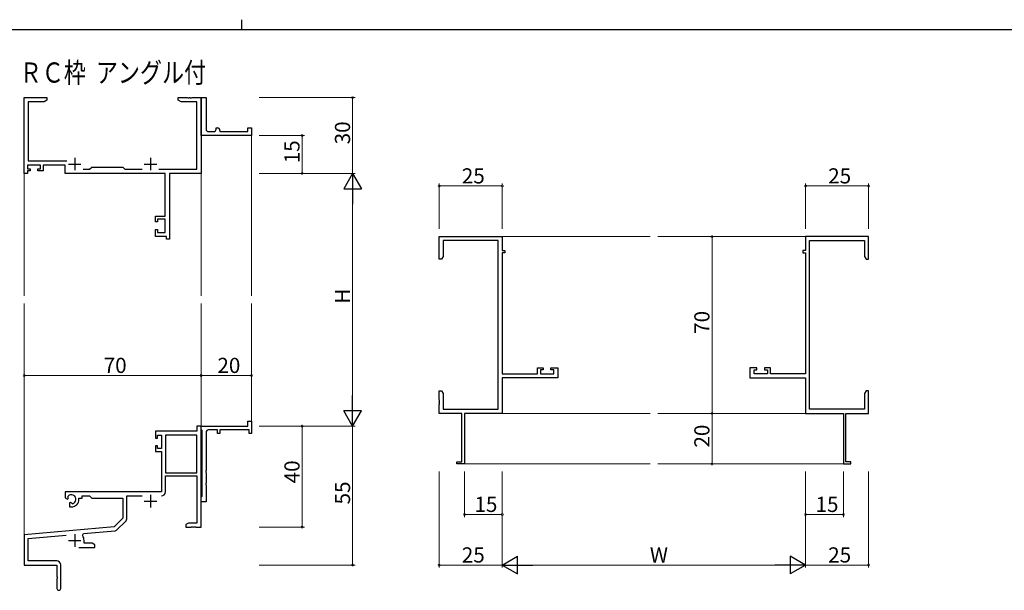
# Model space of a CAD drawing. Extents: x 0 to 1133, y 0 to 806.
# Drawn here: x 466 to 856, y 580 to 806 of the extents above; entities that cross this region are included whole.
import ezdxf

# ---------------------------------------------------------------- set-up
doc = ezdxf.new("R2010")
doc.units = 0
doc.layers.add('USER1', color=3, linetype='CONTINUOUS')
doc.layers.add('YKK_ZWAK', color=7, linetype='CONTINUOUS')
for name, color, linetype, lineweight in [('YKK_11', 7, 'CONTINUOUS', 30), ('YKK_12', 2, 'CONTINUOUS', 13), ('YKK_D', 6, 'CONTINUOUS', 13)]:
    doc.layers.add(name, color=color, linetype=linetype, lineweight=lineweight)
doc.styles.get("Standard").update_dxf_attribs({"font": 'ROMANS.SHX', "bigfont": 'EXTFONT.SHX'})

# ---------------------------------------------------------------- blocks, each defined once
blk = doc.blocks.new('A201')
at = {"layer": 'YKK_ZWAK', "color": 8, "linetype": 'Continuous'}
blk.add_line((296.01, 412), (296.01, 410), dxfattribs=at)
at = {"layer": 'YKK_ZWAK', "color": 254, "linetype": 'Continuous'}
blk.add_line((571, 410), (21, 410), dxfattribs=at)

msp = doc.modelspace()

# ---------------------------------------------------------------- linework, layer by layer
at = {"layer": 'YKK_11', "color": 0, "linetype": 'ByBlock', "lineweight": -2}
for p, q in [((468.05, 745.19), (468.05, 775.19)), ((468.05, 775.19), (477.05, 775.19)), ((475.96, 773.56), (469.68, 773.56)), ((469.68, 773.56), (469.68, 750.12)), ((477.05, 774.19), (475.96, 773.56)), ((477.05, 775.19), (477.05, 774.19)), ((529.05, 774.19), (529.05, 775.19)), ((529.05, 775.19), (532.59, 775.19)), ((530.14, 773.56), (529.05, 774.19)), ((536.42, 773.56), (530.14, 773.56)), ((532.59, 775.19), (532.78, 775.07)), ((532.78, 775.07), (533.33, 775.07)), ((533.33, 775.07), (533.51, 775.19)), ((533.51, 775.19), (533.59, 775.19)), ((533.59, 775.19), (533.78, 775.07)), ((533.78, 775.07), (534.33, 775.07)), ((534.33, 775.07), (534.51, 775.19)), ((534.51, 775.19), (538.05, 775.19)), ((536.42, 746.82), (536.42, 773.56)), ((538.05, 761.69), (538.05, 775.19)), ((538.05, 775.19), (540.05, 775.19)), ((538.05, 775.19), (538.05, 745.19)), ((540.05, 775.19), (540.05, 762.69)), ((538.05, 760.19), (538.05, 761.69)), ((558.05, 760.19), (538.05, 760.19)), ((541.05, 761.69), (543.05, 761.69)), ((544.05, 762.69), (544.05, 763.19)), ((544.05, 763.19), (544.55, 763.19)), ((545.55, 762.19), (545.55, 761.69)), ((545.55, 761.69), (556.55, 761.69)), ((556.55, 761.69), (556.55, 763.19)), ((556.55, 763.19), (558.05, 763.19)), ((558.05, 763.19), (558.05, 760.19)), ((474.55, 748.49), (469.35, 748.49)), ((469.35, 748.49), (469.35, 746.99)), ((469.68, 750.12), (484.9, 750.12)), ((474.55, 746.99), (474.55, 748.49)), ((484.25, 748.49), (475.55, 748.49)), ((475.55, 748.49), (475.55, 746.19)), ((484.25, 745.19), (484.25, 748.49)), ((469.35, 745.19), (468.05, 745.19)), ((469.35, 746.99), (470.45, 746.99)), ((470.45, 746.19), (469.35, 746.19)), ((469.35, 746.19), (469.35, 745.19)), ((470.45, 746.99), (470.45, 746.19)), ((473.45, 746.19), (473.45, 746.99)), ((473.45, 746.99), (474.55, 746.99)), ((475.55, 746.19), (473.45, 746.19)), ((523.92, 745.19), (484.25, 745.19)), ((491.4, 746.82), (493.98, 746.82)), ((493.98, 746.82), (494.85, 747.69)), ((494.85, 747.69), (507.05, 747.69)), ((507.05, 747.69), (507.92, 746.82)), ((507.92, 746.82), (514.7, 746.82)), ((521.4, 746.82), (536.42, 746.82)), ((523.92, 728.29), (523.92, 745.19)), ((538.05, 745.19), (525.55, 745.19)), ((525.55, 745.19), (525.55, 719.19)), ((520.05, 725.99), (520.05, 728.29)), ((520.05, 728.29), (523.92, 728.29)), ((520.85, 725.99), (520.05, 725.99)), ((523.92, 727.09), (520.85, 727.09)), ((520.85, 727.09), (520.85, 725.99)), ((523.92, 721.82), (523.92, 727.09)), ((520.05, 720.19), (520.05, 722.99)), ((520.05, 722.99), (520.85, 722.99)), ((520.85, 722.99), (520.85, 721.82)), ((520.85, 721.82), (523.92, 721.82)), ((524.35, 720.19), (520.05, 720.19)), ((524.35, 719.19), (524.35, 720.19)), ((525.55, 719.19), (524.35, 719.19)), ((632.28, 711.19), (632.28, 720.19)), ((632.28, 720.19), (657.28, 720.19)), ((655.65, 718.56), (633.91, 718.56)), ((633.91, 718.56), (633.91, 712.28)), ((655.65, 651.82), (655.65, 718.56)), ((657.28, 720.19), (657.28, 714.69)), ((802.28, 720.19), (777.28, 720.19)), ((777.28, 720.19), (777.28, 714.69)), ((778.91, 651.82), (778.91, 718.56)), ((778.91, 718.56), (800.65, 718.56)), ((800.65, 718.56), (800.65, 712.28)), ((802.28, 711.19), (802.28, 720.19)), ((657.28, 714.69), (658.28, 714.69)), ((658.28, 713.69), (657.28, 713.69)), ((657.28, 713.69), (657.28, 665.92)), ((658.28, 714.69), (658.28, 713.69)), ((777.28, 714.69), (776.28, 714.69)), ((776.28, 714.69), (776.28, 713.69)), ((776.28, 713.69), (777.28, 713.69)), ((777.28, 713.69), (777.28, 665.92)), ((633.28, 711.19), (632.28, 711.19)), ((633.91, 712.28), (633.28, 711.19)), ((800.65, 712.28), (801.28, 711.19)), ((801.28, 711.19), (802.28, 711.19)), ((671.18, 665.92), (671.18, 668.19)), ((671.18, 668.19), (673.48, 668.19)), ((673.48, 667.39), (672.38, 667.39)), ((672.38, 667.39), (672.38, 665.92)), ((673.48, 668.19), (673.48, 667.39)), ((676.48, 667.39), (676.48, 668.19)), ((676.48, 668.19), (679.28, 668.19)), ((677.65, 667.39), (676.48, 667.39)), ((677.65, 665.92), (677.65, 667.39)), ((679.28, 668.19), (679.28, 664.29)), ((758.08, 668.19), (755.28, 668.19)), ((755.28, 668.19), (755.28, 664.29)), ((756.91, 665.92), (756.91, 667.39)), ((756.91, 667.39), (758.08, 667.39)), ((758.08, 667.39), (758.08, 668.19)), ((763.38, 668.19), (761.08, 668.19)), ((761.08, 668.19), (761.08, 667.39)), ((761.08, 667.39), (762.18, 667.39)), ((762.18, 667.39), (762.18, 665.92)), ((763.38, 665.92), (763.38, 668.19)), ((657.28, 665.92), (671.18, 665.92)), ((679.28, 664.29), (657.28, 664.29)), ((657.28, 664.29), (657.28, 650.19)), ((672.38, 665.92), (677.65, 665.92)), ((755.28, 664.29), (777.28, 664.29)), ((762.18, 665.92), (756.91, 665.92)), ((777.28, 665.92), (763.38, 665.92)), ((777.28, 664.29), (777.28, 650.19)), ((632.28, 655.65), (632.28, 659.19)), ((632.28, 659.19), (633.28, 659.19)), ((633.28, 659.19), (633.91, 658.1)), ((801.28, 659.19), (800.65, 658.1)), ((802.28, 659.19), (801.28, 659.19)), ((802.28, 655.65), (802.28, 659.19)), ((632.4, 655.46), (632.28, 655.65)), ((632.28, 654.73), (632.4, 654.91)), ((632.28, 654.65), (632.28, 654.73)), ((632.4, 654.91), (632.4, 655.46)), ((633.91, 658.1), (633.91, 651.82)), ((800.65, 658.1), (800.65, 651.82)), ((802.16, 655.46), (802.28, 655.65)), ((802.16, 654.91), (802.16, 655.46)), ((802.28, 654.73), (802.16, 654.91)), ((802.28, 654.65), (802.28, 654.73)), ((632.4, 654.46), (632.28, 654.65)), ((632.28, 653.73), (632.4, 653.91)), ((632.28, 650.19), (632.28, 653.73)), ((632.4, 653.91), (632.4, 654.46)), ((633.91, 651.82), (655.65, 651.82)), ((800.65, 651.82), (778.91, 651.82)), ((802.16, 654.46), (802.28, 654.65)), ((802.16, 653.91), (802.16, 654.46)), ((802.28, 653.73), (802.16, 653.91)), ((802.28, 650.19), (802.28, 653.73)), ((556.55, 645.19), (556.55, 647.19)), ((556.55, 647.19), (558.05, 647.19)), ((558.05, 647.19), (558.05, 642.19)), ((641.28, 650.19), (632.28, 650.19)), ((641.28, 631.09), (641.28, 650.19)), ((657.28, 650.19), (642.28, 650.19)), ((642.28, 650.19), (642.28, 630.19)), ((777.28, 650.19), (792.28, 650.19)), ((792.28, 650.19), (792.28, 630.19)), ((793.28, 631.09), (793.28, 650.19)), ((793.28, 650.19), (802.28, 650.19)), ((536.42, 643.19), (520.05, 643.19)), ((520.05, 643.19), (520.05, 640.39)), ((538.05, 645.19), (536.42, 645.19)), ((536.42, 645.19), (536.42, 643.19)), ((538.05, 643.89), (538.05, 645.19)), ((538.05, 645.19), (556.55, 645.19)), ((538.05, 605.19), (538.05, 645.19)), ((538.25, 643.69), (538.05, 643.89)), ((538.55, 643.39), (538.25, 643.69)), ((538.55, 617.49), (538.55, 643.39)), ((544.55, 643.69), (541.05, 643.69)), ((544.55, 642.19), (544.55, 643.69)), ((557.05, 643.69), (545.55, 643.69)), ((545.55, 643.69), (545.55, 642.19)), ((557.05, 642.19), (557.05, 643.69)), ((520.05, 640.39), (520.85, 640.39)), ((520.85, 640.39), (520.85, 641.56)), ((520.85, 641.56), (522.35, 641.56)), ((522.35, 641.56), (522.35, 636.29)), ((523.98, 641.56), (523.98, 626.69)), ((536.42, 641.56), (523.98, 641.56)), ((523.98, 641.56), (523.98, 626.69)), ((536.42, 626.69), (536.42, 641.56)), ((540.05, 642.69), (540.05, 627.65)), ((545.55, 642.19), (544.55, 642.19)), ((558.05, 642.19), (557.05, 642.19)), ((520.85, 637.39), (520.05, 637.39)), ((520.05, 637.39), (520.05, 635.09)), ((520.85, 636.29), (520.85, 637.39)), ((522.35, 636.29), (520.85, 636.29)), ((520.05, 635.09), (522.35, 635.09)), ((522.35, 635.09), (522.35, 619.19)), ((540.05, 627.65), (539.93, 627.47)), ((539.93, 627.47), (539.93, 626.92)), ((639.28, 630.19), (639.28, 631.09)), ((639.28, 631.09), (641.28, 631.09)), ((642.28, 630.19), (639.28, 630.19)), ((792.28, 630.19), (795.28, 630.19)), ((795.28, 631.09), (793.28, 631.09)), ((795.28, 630.19), (795.28, 631.09)), ((523.98, 626.69), (536.42, 626.69)), ((523.98, 619.16), (523.98, 625.49)), ((523.98, 625.49), (536.42, 625.49)), ((536.42, 625.49), (536.42, 606.82)), ((539.93, 626.92), (540.05, 626.73)), ((540.05, 626.73), (540.05, 622.65)), ((540.05, 622.65), (539.93, 622.47)), ((539.93, 622.47), (539.93, 621.92)), ((539.93, 621.92), (540.05, 621.73)), ((540.05, 621.73), (540.05, 615.19)), ((522.35, 619.19), (484.25, 619.19)), ((484.25, 619.19), (484.25, 616.83)), ((484.25, 616.83), (485.15, 616.31)), ((485.15, 616.31), (485.5, 616.51)), ((485.53, 617.01), (485.49, 617.47)), ((485.5, 616.51), (485.53, 617.01)), ((489.75, 616.19), (489.75, 616.69)), ((489.75, 616.69), (491.05, 616.69)), ((491.05, 616.69), (491.05, 617.56)), ((491.05, 617.56), (493.98, 617.56)), ((493.98, 617.56), (494.85, 616.69)), ((494.85, 616.69), (507.05, 616.69)), ((507.05, 616.69), (507.05, 608.69)), ((508.68, 608.43), (508.68, 617.56)), ((508.68, 617.56), (514.7, 617.56)), ((538.05, 616.99), (538.25, 617.19)), ((538.05, 615.19), (538.05, 616.99)), ((538.25, 617.19), (538.55, 617.49)), ((486.4, 614.95), (486.05, 614.75)), ((486.05, 614.75), (486.05, 613.19)), ((486.05, 613.19), (486.75, 613.19)), ((486.85, 614.72), (486.4, 614.95)), ((487.23, 614.46), (486.85, 614.72)), ((540.05, 615.19), (538.05, 615.19)), ((507.05, 608.69), (503.67, 605.31)), ((503.67, 605.31), (468.05, 602.19)), ((504.66, 603.99), (508.39, 607.72)), ((533.14, 606.82), (532.05, 606.19)), ((532.05, 606.19), (532.05, 605.19)), ((532.05, 605.19), (534.09, 605.19)), ((536.42, 606.82), (533.14, 606.82)), ((534.09, 605.19), (534.28, 605.31)), ((534.28, 605.31), (534.83, 605.31)), ((534.83, 605.31), (535.01, 605.19)), ((535.01, 605.19), (535.09, 605.19)), ((535.09, 605.19), (535.28, 605.31)), ((535.28, 605.31), (535.83, 605.31)), ((535.83, 605.31), (536.01, 605.19)), ((536.01, 605.19), (538.05, 605.19)), ((468.05, 602.19), (468.05, 590.19)), ((469.68, 600.7), (484.68, 602.01)), ((469.68, 591.82), (469.68, 600.7)), ((491.19, 601.85), (491.57, 602.61)), ((491.57, 602.61), (504.04, 603.7)), ((489.7, 597.19), (496.05, 597.19)), ((491.75, 598.82), (491.75, 599.89)), ((494.96, 598.82), (491.75, 598.82)), ((496.05, 598.19), (494.96, 598.82)), ((496.05, 597.19), (496.05, 598.19)), ((468.05, 590.19), (481.05, 590.19)), ((480.95, 591.82), (469.68, 591.82)), ((481.05, 590.19), (481.05, 585.65)), ((482.55, 580.94), (482.55, 590.22)), ((481.05, 585.65), (481.17, 585.47)), ((481.17, 584.92), (481.05, 584.73)), ((481.05, 584.73), (481.05, 580.94)), ((481.17, 585.47), (481.17, 584.92))]:
    msp.add_line(p, q, dxfattribs=at)
at = {"layer": 'YKK_11', "color": 2}
for p, q in [((485.55, 748.89), (490.55, 748.89)), ((488.05, 751.39), (488.05, 746.39)), ((515.55, 748.89), (520.55, 748.89)), ((518.05, 751.39), (518.05, 746.39)), ((518.05, 617.99), (518.05, 612.99)), ((515.55, 615.49), (520.55, 615.49)), ((488.05, 602.39), (488.05, 597.39)), ((485.55, 599.89), (490.55, 599.89))]:
    msp.add_line(p, q, dxfattribs=at)
at = {"layer": 'YKK_11', "color": 0, "linetype": 'ByBlock', "lineweight": -2}
for centre, radius, start, end in [((541.05, 762.69), 1, 180.0001, 270.0001), ((543.05, 762.69), 1, 270.0001, 0.0001), ((544.55, 762.19), 1, 0.0001, 90.0001), ((541.05, 642.69), 1, 90, 180), ((486.75, 616.19), 1.8, 285.3669, 134.6331), ((486.75, 616.19), 3, 270, 360), ((522.38, 619.16), 1.6, 270, 360), ((507.68, 608.43), 1, 315, 360), ((488.05, 599.89), 3.7, 0, 31.9633), ((503.95, 604.7), 1, 275, 315), ((480.95, 590.22), 1.6, 0, 90), ((481.8, 580.94), 0.75, 180, 0)]:
    msp.add_arc(centre, radius, start, end, dxfattribs=at)
at = {"layer": 'YKK_12'}
for p, q in [((558.05, 760.49), (558.05, 696.69)), ((468.05, 746.44), (468.05, 696.69)), ((538.05, 745.19), (538.05, 696.69)), ((657.28, 720.19), (715.78, 720.19)), ((777.28, 720.19), (718.78, 720.19)), ((468.05, 601.62), (468.05, 693.69)), ((538.05, 645.19), (538.05, 693.69)), ((558.05, 645.19), (558.05, 693.69)), ((657.28, 650.19), (715.78, 650.19)), ((777.28, 650.19), (718.78, 650.19)), ((641.98, 630.19), (715.78, 630.19)), ((792.58, 630.19), (718.78, 630.19))]:
    msp.add_line(p, q, dxfattribs=at)
at = {"layer": 'YKK_D'}
for p, q in [((561.05, 775.19), (599.05, 775.19)), ((598.05, 775.19), (598.05, 745.19)), ((561.05, 760.19), (579.05, 760.19)), ((578.05, 745.19), (578.05, 760.19)), ((561.05, 745.19), (599.05, 745.19)), ((561.05, 745.19), (599.05, 745.19)), ((561.05, 745.19), (579.05, 745.19)), ((632.28, 723.19), (632.28, 741.19)), ((657.28, 723.19), (657.28, 741.19)), ((777.28, 723.19), (777.28, 741.19)), ((802.28, 723.19), (802.28, 741.19)), ((598.05, 738.19), (598.05, 652.19)), ((632.28, 740.19), (657.28, 740.19)), ((777.28, 740.19), (802.28, 740.19)), ((764.68, 720.19), (739.28, 720.19)), ((740.28, 720.19), (740.28, 650.19)), ((468.05, 648.86), (468.05, 666.19)), ((468.05, 665.19), (538.05, 665.19)), ((538.05, 646.58), (538.05, 666.19)), ((538.05, 651.82), (538.05, 666.19)), ((538.05, 665.19), (558.05, 665.19)), ((558.05, 651.82), (558.05, 666.19)), ((764.68, 650.19), (739.28, 650.19)), ((764.68, 650.19), (739.28, 650.19)), ((740.28, 650.19), (740.28, 630.19)), ((561.05, 645.19), (599.05, 645.19)), ((561.05, 645.19), (579.05, 645.19)), ((561.05, 645.19), (599.05, 645.19)), ((578.05, 645.19), (578.05, 605.19)), ((598.05, 645.19), (598.05, 590.19)), ((764.68, 630.19), (739.28, 630.19)), ((632.28, 627.19), (632.28, 589.19)), ((642.28, 627.19), (642.28, 609.19)), ((657.28, 627.19), (657.28, 589.19)), ((657.28, 627.19), (657.28, 589.19)), ((657.28, 627.19), (657.28, 609.19)), ((777.28, 627.19), (777.28, 589.19)), ((777.28, 627.19), (777.28, 589.19)), ((777.28, 627.19), (777.28, 609.19)), ((792.28, 627.19), (792.28, 609.19)), ((802.28, 627.19), (802.28, 589.19)), ((657.28, 610.19), (642.28, 610.19)), ((777.28, 610.19), (792.28, 610.19)), ((561.05, 605.19), (579.05, 605.19)), ((561.05, 590.19), (599.05, 590.19)), ((657.28, 590.19), (632.28, 590.19)), ((664.28, 590.19), (770.28, 590.19)), ((777.28, 590.19), (802.28, 590.19))]:
    msp.add_line(p, q, dxfattribs=at)
at = {"layer": 'YKK_D', "lineweight": -2}
for p, q in [((598.05, 745.19), (594.55, 739.13)), ((598.05, 745.19), (601.55, 739.13)), ((598.05, 745.19), (598.05, 733.06)), ((594.55, 739.13), (601.55, 739.13)), ((598.05, 645.19), (598.05, 657.31)), ((598.05, 645.19), (594.55, 651.25)), ((601.55, 651.25), (594.55, 651.25)), ((598.05, 645.19), (601.55, 651.25)), ((657.28, 590.19), (663.35, 593.69)), ((663.35, 586.69), (663.35, 593.69)), ((777.28, 590.19), (771.22, 593.69)), ((771.22, 593.69), (771.22, 586.69)), ((657.28, 590.19), (663.35, 586.69)), ((657.28, 590.19), (669.41, 590.19)), ((777.28, 590.19), (765.16, 590.19)), ((777.28, 590.19), (771.22, 586.69))]:
    msp.add_line(p, q, dxfattribs=at)
at = {"layer": 'YKK_D', "linetype": 'ByBlock', "const_width": 0.85}
for points in [[(598.05, 775.08, 1), (598.05, 775.29, 1)], [(578.05, 760.08, 1), (578.05, 760.29, 1)], [(578.05, 745.29, 1), (578.05, 745.08, 1)], [(632.39, 740.19, 1), (632.18, 740.19, 1)], [(657.18, 740.19, 1), (657.39, 740.19, 1)], [(777.39, 740.19, 1), (777.18, 740.19, 1)], [(802.18, 740.19, 1), (802.39, 740.19, 1)], [(740.28, 720.08, 1), (740.28, 720.29, 1)], [(468.16, 665.19, 1), (467.95, 665.19, 1)], [(537.95, 665.19, 1), (538.16, 665.19, 1)], [(538.16, 665.19, 1), (537.95, 665.19, 1)], [(557.95, 665.19, 1), (558.16, 665.19, 1)], [(740.28, 650.29, 1), (740.28, 650.08, 1)], [(740.28, 650.08, 1), (740.28, 650.29, 1)], [(578.05, 645.08, 1), (578.05, 645.29, 1)], [(740.28, 630.29, 1), (740.28, 630.08, 1)], [(642.39, 610.19, 1), (642.18, 610.19, 1)], [(657.18, 610.19, 1), (657.39, 610.19, 1)], [(777.39, 610.19, 1), (777.18, 610.19, 1)], [(792.18, 610.19, 1), (792.39, 610.19, 1)], [(578.05, 605.3, 1), (578.05, 605.08, 1)], [(598.05, 590.3, 1), (598.05, 590.08, 1)], [(632.39, 590.19, 1), (632.18, 590.19, 1)], [(802.18, 590.19, 1), (802.39, 590.19, 1)]]:
    msp.add_lwpolyline(points, format="xyb", close=True, dxfattribs=at)

# ---------------------------------------------------------------- block references
at = {"layer": 'YKK_ZWAK', "xscale": 2, "yscale": 2, "zscale": 2}
msp.add_blockref('A201', (-38, -18), dxfattribs=at)

# ---------------------------------------------------------------- texts
at = {"layer": 'USER1', "width": 0.8}
msp.add_text('ＲＣ枠  アングル付', height=8, dxfattribs=at).set_placement((466.31, 781.08))
at = {"layer": 'YKK_D'}
for s, p in [('30', (597.05, 756.67)), ('15', (577.05, 749.17)), ('H', (597.05, 693.59)), ('70', (739.28, 681.67)), ('20', (739.28, 636.67)), ('40', (577.05, 622.52)), ('55', (597.05, 614.17))]:
    msp.add_text(s, height=6, rotation=90, dxfattribs=at).set_placement(p)
for s, p in [('25', (641.26, 741.19)), ('25', (786.26, 741.19)), ('70', (499.53, 666.19)), ('20', (544.53, 666.19)), ('15', (646.26, 611.19)), ('15', (781.26, 611.19)), ('25', (641.26, 591.19)), ('W', (715.68, 591.19)), ('25', (786.26, 591.19))]:
    msp.add_text(s, height=6, dxfattribs=at).set_placement(p)

doc.saveas('drawing.dxf')
